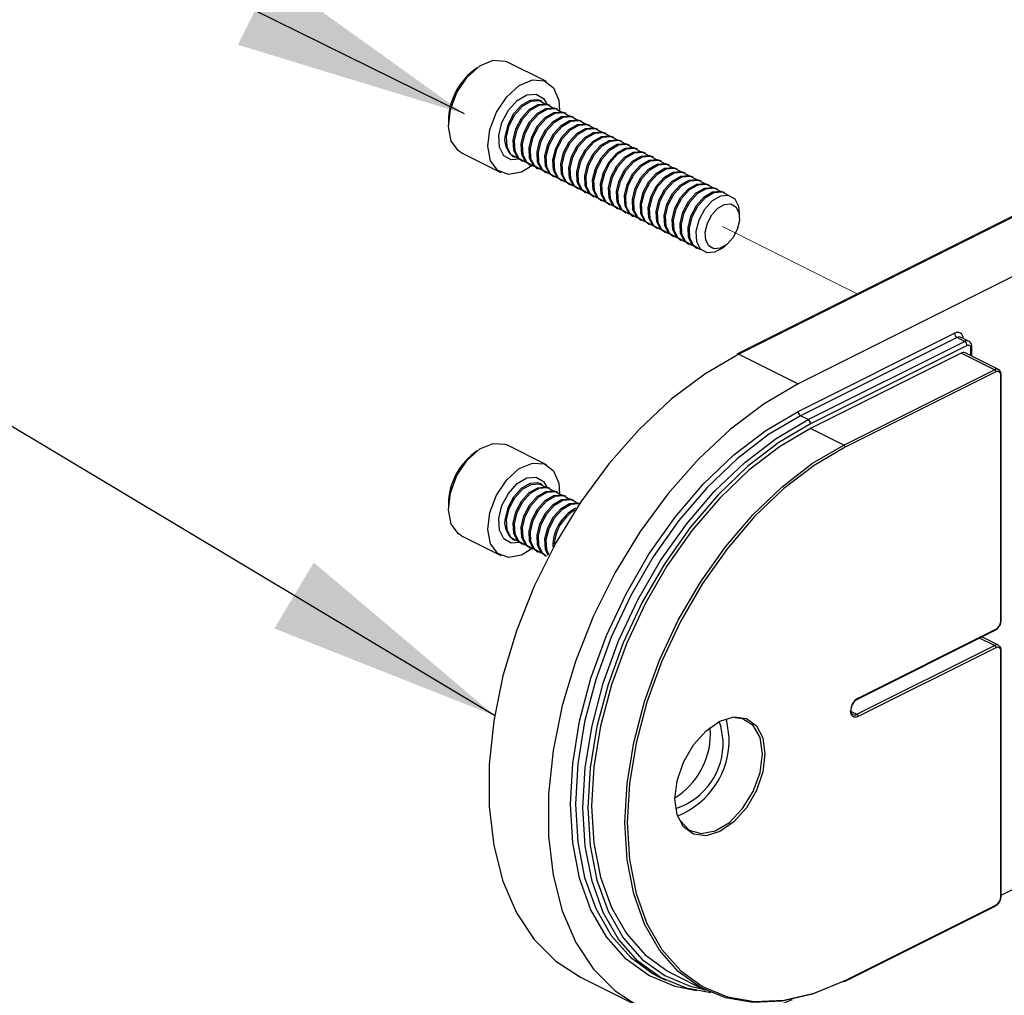
# Model space of a CAD drawing. Units: inches. Extents: x 0.1 to 10.9, y 0.1 to 8.4.
# Drawn here: x 6.8 to 7.4, y 3.1 to 3.7 of the extents above; entities that cross this region are included whole.
import ezdxf

# ---------------------------------------------------------------- set-up
doc = ezdxf.new("R2010")
doc.units = ezdxf.units.IN
doc.header["$MEASUREMENT"] = 0
doc.linetypes.add('PHANTOM', pattern=[0.49999999999999994, 0.25, -0.05, 0.05, -0.05, 0.05, -0.05])
doc.dimstyles.new('SLDDIMSTYLE6', dxfattribs={"dimtxt": 0.18, "dimasz": 0.13, "dimexe": 0, "dimexo": 0.0625, "dimgap": 0, "dimtad": 0, "dimtih": 1, "dimtoh": 1, "dimdec": 0, "dimrnd": 1e-09, "dimzin": 0, "dimdsep": 46, "dimtxsty": 'Standard', "dimsah": 1, "dimcen": 0.09, "dimadec": 0, "dimazin": 0, "dimtfac": 0.13, "dimtdec": 0, "dimtofl": 0, "dimtmove": 0, "dimatfit": 3, "dimfxl": 0, "dimfrac": 2, "dimtolj": 1, "dimtzin": 0, "dimarcsym": 0})

msp = doc.modelspace()

# ---------------------------------------------------------------- linework, layer by layer
at = {"color": 7, "linetype": 'Continuous', "lineweight": 25}
for p, q in [((7.103289328367932, 3.644688447494342), (7.081368194936069, 3.655648427550384)), ((7.06473990702747, 3.65235491893061), (7.062759343240446, 3.650869496090342)), ((7.099329374113661, 3.634120356244501), (7.102640482530121, 3.632342776779251)), ((7.100945035449404, 3.633561856029677), (7.100136618121643, 3.633965478033667)), ((7.103017118179194, 3.632275897551845), (7.104632779514937, 3.631717397337021)), ((7.103748096401538, 3.631910995100563), (7.107060378137777, 3.630133415635313)), ((7.10536375773728, 3.631352494885738), (7.104632779514937, 3.631717397337021)), ((7.107437013786849, 3.630066536407907), (7.109052675122592, 3.629508036193083)), ((7.108167992009193, 3.629700460636846), (7.111479100425653, 3.627924054491374)), ((7.109783653344936, 3.6291431337418), (7.109052675122592, 3.629508036193083)), ((7.111856909394505, 3.62785600194419), (7.113472570730247, 3.627298675049144)), ((7.11258671429707, 3.627491099492907), (7.115898996033308, 3.625714693347436)), ((7.114202375632812, 3.626932599278083), (7.113472570730247, 3.627298675049144)), ((7.116275631682381, 3.625646640800252), (7.117891293018124, 3.625089313905206)), ((7.117006609904725, 3.625281738348969), (7.120317718321185, 3.623504158883719)), ((7.118622271240468, 3.624723238134145), (7.117891293018124, 3.625089313905206)), ((7.048759291636903, 3.622868219563478), (7.048759291636903, 3.620393688149476)), ((7.120695527290037, 3.623437279656313), (7.122311188625779, 3.622878779441489)), ((7.121426505512381, 3.623071203885252), (7.12473761392884, 3.621294797739781)), ((7.123042166848123, 3.622513876990206), (7.122311188625779, 3.622878779441489)), ((7.125114249577913, 3.621227918512375), (7.126729910913656, 3.620669418297551)), ((7.125845227800257, 3.620861842741314), (7.129157509536496, 3.619085436595843)), ((7.127460889136, 3.620304515846268), (7.126729910913656, 3.620669418297551)), ((7.129534145185568, 3.619017384048658), (7.131149806521311, 3.618460057153612)), ((7.130265123407912, 3.618652481597376), (7.133576231824372, 3.616874902132125)), ((7.131880784743655, 3.618093981382551), (7.131149806521311, 3.618460057153612)), ((7.133952867473445, 3.61680802290472), (7.135568528809187, 3.616249522689895)), ((7.134683845695789, 3.616443120453437), (7.137996127432028, 3.614665540988187)), ((7.136299507031531, 3.615884620238613), (7.135568528809187, 3.616249522689895)), ((7.1383727630811, 3.614598661760782), (7.139988424416843, 3.614040161545957)), ((7.139103741303444, 3.61423258598972), (7.142414849719904, 3.612456179844249)), ((7.140719402639187, 3.613675259094675), (7.139988424416843, 3.614040161545957)), ((7.142792658688756, 3.612388127297064), (7.144408320024498, 3.611830800402019)), ((7.143522463591321, 3.612023224845782), (7.146834745327559, 3.610245645380532)), ((7.145138124927063, 3.611464724630957), (7.144408320024498, 3.611830800402019)), ((7.147211380976632, 3.610178766153126), (7.148827042312375, 3.609620265938302)), ((7.147942359198976, 3.609813863701844), (7.151253467615436, 3.608036284236594)), ((7.149558020534719, 3.609255363487019), (7.148827042312375, 3.609620265938302)), ((7.056100753494375, 3.605113544666997), (7.078020713606459, 3.594153564610955)), ((7.151631276584288, 3.607969405009188), (7.15324693792003, 3.607410904794363)), ((7.152362254806631, 3.607603329238127), (7.155673363223091, 3.605826923092655)), ((7.153977916142374, 3.607046002343081), (7.15324693792003, 3.607410904794363)), ((7.156049998872164, 3.605758870545471), (7.157665660207907, 3.605201543650425)), ((7.156780977094508, 3.605393968094188), (7.160093258830747, 3.603617561948717)), ((7.15839663843025, 3.604835467879364), (7.157665660207907, 3.605201543650425)), ((7.160469894479819, 3.603549509401533), (7.162085555815562, 3.602992182506487)), ((7.161200872702163, 3.60318460695025), (7.164511981118623, 3.601407027485)), ((7.084708636347005, 3.603108341164612), (7.085515880354986, 3.602704719160621)), ((7.089204797740298, 3.600860260467966), (7.089934602642863, 3.600495358016683)), ((7.093623520028174, 3.598650899324027), (7.094354498250518, 3.598284823552966)), ((7.162816534037906, 3.602626106735426), (7.162085555815562, 3.602992182506487)), ((7.164889790087475, 3.601340148257594), (7.166505451423217, 3.60078164804277)), ((7.16561959499004, 3.600974072486533), (7.168931876726278, 3.599197666341062)), ((7.167235256325782, 3.600416745591487), (7.166505451423217, 3.60078164804277)), ((7.169308512375351, 3.599130787113656), (7.170924173711094, 3.598572286898832)), ((7.170039490597695, 3.598764711342595), (7.173350599014155, 3.596988305197123)), ((7.171655151933438, 3.598207384447549), (7.170924173711094, 3.598572286898832)), ((7.09804341563583, 3.59644036486031), (7.098774393858174, 3.596075462409028)), ((7.102462137923706, 3.594231003716372), (7.10319311614605, 3.593866101265089)), ((7.173728407983007, 3.596920252649939), (7.175344069318749, 3.596362925754893)), ((7.174459386205351, 3.596555350198656), (7.17777049462181, 3.594777770733406)), ((7.176075047541093, 3.595996849983832), (7.175344069318749, 3.596362925754893)), ((7.178147130270883, 3.594710891506001), (7.179762791606626, 3.594152391291176)), ((7.178878108493227, 3.594345989054718), (7.182190390229466, 3.592568409589468)), ((7.18049376982897, 3.593787488839894), (7.179762791606626, 3.594152391291176)), ((7.182567025878538, 3.592501530362063), (7.184182687214281, 3.591943030147238)), ((7.416169127287129, 3.596633962623852), (7.209146238833203, 3.49312134507711)), ((7.417287301036557, 3.596562390117331), (7.210264412582631, 3.493050945890368)), ((7.106882033531362, 3.592021642572434), (7.107613011753706, 3.591655566801372)), ((7.111301929139017, 3.589811108108717), (7.112031734041582, 3.589446205657434)), ((7.115720651426893, 3.587601746964778), (7.116451629649237, 3.587236844513496)), ((7.183298004100882, 3.592135454591001), (7.186609112517342, 3.59035904844553)), ((7.184913665436625, 3.591578127695956), (7.184182687214281, 3.591943030147238)), ((7.186986921486194, 3.590290995898345), (7.188602582821936, 3.5897336690033)), ((7.187716726388759, 3.589926093447063), (7.191029008124998, 3.588148513981813)), ((7.189332387724501, 3.589367593232238), (7.188602582821936, 3.5897336690033)), ((7.19140564377407, 3.588081634754407), (7.193021305109813, 3.587524307859362)), ((7.192136621996414, 3.587716732303125), (7.195447730412874, 3.585939152837874)), ((7.193752283332157, 3.5871582320883), (7.193021305109813, 3.587524307859362)), ((7.120140547034549, 3.58539238582084), (7.120871525256893, 3.585026310049779)), ((7.124559269322425, 3.583183024676902), (7.125290247544769, 3.58281694890584)), ((7.195825539381726, 3.585872273610469), (7.197441200717468, 3.585313773395644)), ((7.19655651760407, 3.585506197839407), (7.199867626020529, 3.583729791693936)), ((7.198172178939812, 3.584948870944362), (7.197441200717468, 3.585313773395644)), ((7.200244261669602, 3.583662912466531), (7.201859923005345, 3.583104412251706)), ((7.200975239891946, 3.583296836695469), (7.204330934460009, 3.581475844398394)), ((7.202590901227689, 3.582739509800424), (7.201859923005345, 3.583104412251706)), ((7.128979164930081, 3.580972490213185), (7.129710143152425, 3.580607587761902)), ((7.133397887217957, 3.578763129069247), (7.134128865440301, 3.578398226617964)), ((7.137817782825613, 3.576553767925308), (7.138548761047956, 3.576187692154247)), ((7.450318599456179, 3.58004674090752), (7.243294537682473, 3.476535296680556)), ((7.142237678433268, 3.574343233461591), (7.142967483335833, 3.573978331010309)), ((7.146656400721144, 3.572133872317653), (7.147387378943488, 3.57176896986637)), ((7.210704407499771, 3.568960042315341), (7.210704407499771, 3.571558945625922)), ((7.1510762963288, 3.569924511173715), (7.151807274551144, 3.569558435402653)), ((7.155495018616676, 3.567713976709997), (7.15622599683902, 3.567349074258715)), ((7.159914914224332, 3.565504615566059), (7.160645892446676, 3.565139713114777)), ((7.164334809831987, 3.563295254422121), (7.165064614734552, 3.56292917865106)), ((7.168753532119863, 3.561085893278183), (7.169484510342207, 3.560719817507121)), ((7.173173427727519, 3.558875358814466), (7.173904405949863, 3.558510456363183)), ((7.177592150015395, 3.556665997670527), (7.178323128237739, 3.556301095219245)), ((7.182012045623051, 3.554456636526589), (7.182743023845395, 3.554090560755528)), ((7.186431941230706, 3.552246102062872), (7.187161746133271, 3.55188119961159)), ((7.200974066572167, 3.552098263770712), (7.203053189220632, 3.55365877907684)), ((7.243294537682473, 3.461192967249788), (7.330291506019405, 3.504690278098475)), ((7.33168306327735, 3.502289665830553), (7.244687268260198, 3.458791181662087)), ((7.248861940034033, 3.45670384577517), (7.335858908370964, 3.500202329943635)), ((7.335858908370964, 3.500202329943635), (7.33168306327735, 3.502289665830553)), ((7.338060056276449, 3.500341954997341), (7.333884211182835, 3.502429290884259)), ((7.33725046562891, 3.497801717675713), (7.250254670611757, 3.454303233507247)), ((7.33404964927168, 3.493643472378784), (7.250254670611757, 3.451745396388934)), ((7.352493062878459, 3.484422352235284), (7.33404964927168, 3.493643472378784)), ((7.354693037464164, 3.48456197728899), (7.336250797177165, 3.49378309743249)), ((7.339915074847116, 3.491950371937625), (7.339915074847116, 3.49698391378972)), ((7.210264412582631, 3.493050945890368), (7.243294537682473, 3.476535296680556)), ((7.268698084218536, 3.442524276245433), (7.352493062878459, 3.484422352235284)), ((7.353188841507431, 3.483220872781544), (7.269393862847509, 3.441323970111472)), ((7.355971956023321, 3.344821938244513), (7.355971956023321, 3.481203936081369)), ((7.356260592688966, 3.345170414218888), (7.356260592688966, 3.481551238735966)), ((7.248861940034033, 3.45670384577517), (7.244687268260198, 3.458791181662087)), ((7.268698084218536, 3.442524276245433), (7.250254670611757, 3.451745396388934)), ((7.06473990702747, 3.439257753980578), (7.062759343240446, 3.437772331140309)), ((7.103289328367932, 3.43159128254431), (7.081368194936069, 3.442551262600352)), ((7.099329374113661, 3.421023191294468), (7.102640482530121, 3.419246785148997)), ((7.100945035449404, 3.420465864399423), (7.100136618121643, 3.420869486403414)), ((7.103017118179194, 3.419178732601813), (7.104632779514937, 3.418621405706767)), ((7.103748096401538, 3.41881383015053), (7.107060378137777, 3.41703625068528)), ((7.10536375773728, 3.418255329935705), (7.104632779514937, 3.418621405706767)), ((7.107437013786849, 3.416969371457874), (7.109052675122592, 3.41641087124305)), ((7.108167992009193, 3.416604469006592), (7.111479100425653, 3.414826889541342)), ((7.109783653344936, 3.416045968791767), (7.109052675122592, 3.41641087124305)), ((7.111856909394505, 3.414760010313936), (7.113472570730247, 3.414201510099112)), ((7.11258671429707, 3.414393934542875), (7.115898996033308, 3.412617528397403)), ((7.114202375632812, 3.413836607647829), (7.113472570730247, 3.414201510099112)), ((7.116275631682381, 3.412549475850219), (7.117891293018124, 3.411992148955173)), ((7.117006609904725, 3.412184573398936), (7.120317718321185, 3.410408167253465)), ((7.118622271240468, 3.411626073184112), (7.117891293018124, 3.411992148955173)), ((7.048759291636903, 3.409771054613445), (7.048759291636903, 3.407296523199443)), ((7.120695527290037, 3.410340114706281), (7.121427678832159, 3.410145343622959)), ((7.056100753494375, 3.392016379716964), (7.078020713606459, 3.381056399660922)), ((7.084708636347005, 3.390011176214579), (7.085515880354986, 3.389607554210589)), ((7.089204797740298, 3.387763095517933), (7.089934602642863, 3.38739819306665)), ((7.093623520028174, 3.385553734373995), (7.094354498250518, 3.385188831922712)), ((7.09804341563583, 3.383344373230056), (7.098774393858174, 3.382978297458995)), ((7.102462137923706, 3.381133838766339), (7.10319311614605, 3.380768936315057)), ((7.276376288852594, 3.30120964205748), (7.3529330577956, 3.339488026528982)), ((7.276632072564426, 3.301742329237165), (7.353188841507431, 3.340020713708668)), ((7.354693037464164, 3.331131643062637), (7.345456664163537, 3.335749829712951)), ((7.275936293935453, 3.292713633537428), (7.352493062878459, 3.330992018008931)), ((7.353188841507431, 3.32979171187497), (7.276632072564426, 3.291513327403467)), ((7.355971956023321, 3.19139160401816), (7.355971956023321, 3.327773601855016)), ((7.356260592688966, 3.191740079992536), (7.356260592688966, 3.328122077829392)), ((7.272743690816677, 3.294892488367112), (7.272743690816677, 3.294879581849542)), ((7.194577127136824, 3.281698507451772), (7.1943377699019, 3.285434357628245)), ((7.356260592688966, 3.192063916251551), (7.437732398186384, 3.23279923234037)), ((7.269138079135677, 3.144160789632558), (7.3529330577956, 3.186058865622408)), ((7.269393862847509, 3.144693476812243), (7.353188841507431, 3.186590379482315)), ((7.122230229561025, 3.146505082551086), (7.155260354660868, 3.129989433341275)), ((7.165456503540753, 3.146900491316623), (7.169631175314588, 3.144813155429706)), ((7.173225053797797, 3.148518499291924), (7.191667294084797, 3.139296205828645))]:
    msp.add_line(p, q, dxfattribs=at)
at = {"color": 8, "linetype": 'Continuous', "lineweight": 25}
for p, q in [((7.081859815923488, 3.620724564327166), (7.080458872107311, 3.615462225118157)), ((7.339338974835607, 3.49223900860327), (7.339338974835607, 3.496288135160747)), ((7.081859815923488, 3.407628572696912), (7.080458872107311, 3.402365060168124)), ((7.352493062878459, 3.330992018008931), (7.344216465157088, 3.335130316869616)), ((7.272807050084745, 3.294277668802893), (7.275936293935453, 3.292713633537428))]:
    msp.add_line(p, q, dxfattribs=at)
at = {"color": 7, "linetype": 'PHANTOM', "lineweight": 18}
msp.add_line((7.276199117565959, 3.526648957763267), (7.201140677980791, 3.564178764215741), dxfattribs=at)
at = {"color": 7, "linetype": 'Continuous', "lineweight": 25, "flags": 128}
for points in [[(7.056100753494375, 3.605113544666997), (7.054393573215868, 3.606180092346147), (7.050338580059495, 3.611646589196709), (7.048768678195135, 3.619643936810667), (7.049893891863237, 3.629091507671522), (7.053565209451864, 3.638713903179455), (7.05928397005492, 3.647209911699506), (7.066279302577574, 3.653433199807551), (7.073606684597699, 3.656543670541794), (7.08027583422178, 3.65612010210156), (7.081368194936069, 3.655648427550384)], [(7.095230968125463, 3.597894108066545), (7.089425381858758, 3.594387055246985), (7.082305677439525, 3.5930201377044), (7.076314706647731, 3.595218938970326), (7.072259713491357, 3.600686609140667), (7.070688638307218, 3.608683956754625), (7.0718150252951, 3.618131527615481), (7.075485169563947, 3.627753923123413), (7.081205103486782, 3.636249931643464), (7.088200436009437, 3.642473219751509), (7.095527818029562, 3.645583690485752), (7.102196967653643, 3.645160122045518), (7.107306775291375, 3.641260007099978), (7.110168502232462, 3.634411339549704), (7.110621403667173, 3.62867732578952)], [(7.087508177339802, 3.602079339718391), (7.087131541690729, 3.602146218945797), (7.083552916364647, 3.604200701878901), (7.081447980681044, 3.608375373652737), (7.081137050939597, 3.61403664158662), (7.08266705993147, 3.620320942323175), (7.085804517020631, 3.626272020242482), (7.09007305437679, 3.630985245794898), (7.094822652842357, 3.633740200636091), (7.099329374113661, 3.634120356244501)], [(7.100136618121643, 3.633965478033667), (7.09852213010568, 3.634523978248492), (7.094015408834375, 3.634143822640082), (7.089265810368809, 3.631388867798889), (7.084997273012649, 3.626675642246473), (7.081859815923488, 3.620724564327166)], [(7.089204797740298, 3.600860260467966), (7.087241833749959, 3.602356243186246), (7.085136898066356, 3.60653208827986), (7.08482596832491, 3.612192182893964), (7.086354803997002, 3.618476483630519), (7.089493434405943, 3.624428734869605), (7.093761971762102, 3.629140787102242), (7.098510396907889, 3.631895741943435), (7.103017118179194, 3.632275897551845)], [(7.091928072947457, 3.599869978574453), (7.091550263978605, 3.599936857801859), (7.087972811972303, 3.601991340734963), (7.0858678762887, 3.606166012508799), (7.085555773227474, 3.611827280442682), (7.087085782219346, 3.618111581179237), (7.090224412628286, 3.624062659098544), (7.094492949984446, 3.628774711331181), (7.099241375130233, 3.631530839492153), (7.103748096401538, 3.631910995100563)], [(7.093623520028174, 3.598650899324027), (7.091661729357615, 3.600146882042307), (7.089555620354232, 3.604321553816143), (7.089244690612786, 3.609982821750026), (7.090774699604658, 3.616267122486581), (7.093912156693819, 3.622218200405888), (7.098180694049979, 3.626930252638525), (7.102930292515545, 3.629686380799497), (7.107437013786849, 3.630066536407907)], [(7.096346795235334, 3.597659444110736), (7.095970159586261, 3.59772749665792), (7.092391534260179, 3.599780806271246), (7.090286598576576, 3.60395665136486), (7.089975668835129, 3.609616745978964), (7.091505677827001, 3.615902220035299), (7.094643134916163, 3.621853297954605), (7.098911672272322, 3.626565350187243), (7.103661270737889, 3.629321478348215), (7.108167992009193, 3.629700460636846)], [(7.09804341563583, 3.59644036486031), (7.096080451645491, 3.59793634757859), (7.093975515961888, 3.602112192672205), (7.093664586220441, 3.607773460606088), (7.095194595212313, 3.614057761342643), (7.098332052301474, 3.62000883926195), (7.102600589657634, 3.624720891494587), (7.1073501881232, 3.627477019655559), (7.111856909394505, 3.62785600194419)], [(7.100766690842989, 3.595450082966798), (7.100390055193916, 3.595516962194203), (7.096811429867834, 3.597571445127308), (7.094706494184232, 3.601747290220922), (7.094395564442785, 3.607407384835026), (7.095924400114878, 3.613691685571581), (7.099063030523818, 3.619643936810667), (7.103331567879978, 3.624355989043304), (7.108079993025765, 3.627110943884497), (7.11258671429707, 3.627491099492907)], [(7.102462137923706, 3.594231003716372), (7.100500347253146, 3.595726986434652), (7.098395411569543, 3.599902831528266), (7.098083308508317, 3.60556292614237), (7.099613317500189, 3.611847226878925), (7.10275194790913, 3.617799478118011), (7.107020485265289, 3.622511530350649), (7.111768910411077, 3.625267658511621), (7.116275631682381, 3.625646640800252)], [(7.105186586450644, 3.593240721822859), (7.104808777481793, 3.593307601050265), (7.10123132547549, 3.59536208398337), (7.099125216472108, 3.599536755757205), (7.098814286730661, 3.605198023691088), (7.100344295722533, 3.611482324427643), (7.103481752811695, 3.61743340234695), (7.107750290167854, 3.622145454579587), (7.112499888633421, 3.624901582740559), (7.117006609904725, 3.625281738348969)], [(7.106882033531362, 3.592021642572434), (7.104919069541022, 3.593517625290714), (7.10281413385742, 3.597692297064549), (7.102503204115973, 3.603353564998432), (7.104033213107845, 3.609637865734987), (7.107170670197006, 3.615588943654294), (7.111439207553166, 3.62030216920671), (7.116188806018732, 3.623057124047903), (7.120695527290037, 3.623437279656313)], [(7.109605308738521, 3.591030187359142), (7.109228673089448, 3.591098239906327), (7.105650047763366, 3.593151549519652), (7.103545112079764, 3.597327394613267), (7.103234182338316, 3.60298866254715), (7.104764191330189, 3.609272963283705), (7.10790164841935, 3.615224041203012), (7.11217018577551, 3.619936093435649), (7.116919784241076, 3.622692221596621), (7.121426505512381, 3.623071203885252)], [(7.111301929139017, 3.589811108108717), (7.109338965148678, 3.591308264146776), (7.107234029465075, 3.595482935920611), (7.106923099723629, 3.601144203854494), (7.108451935395721, 3.607428504591049), (7.111590565804662, 3.613379582510356), (7.115859103160821, 3.618091634742993), (7.120607528306608, 3.620847762903965), (7.125114249577913, 3.621227918512375)], [(7.114025204346176, 3.588820826215204), (7.113647395377325, 3.58888770544261), (7.110069943371022, 3.590942188375714), (7.107965007687419, 3.595118033469328), (7.107652904626193, 3.600778128083433), (7.109182913618065, 3.607062428819988), (7.112321544027006, 3.613014680059073), (7.116590081383165, 3.617726732291711), (7.121338506528952, 3.620482860452683), (7.125845227800257, 3.620861842741314)], [(7.115720651426893, 3.587601746964778), (7.113757687436554, 3.589097729683058), (7.111652751752951, 3.593273574776673), (7.111341822011505, 3.598933669390777), (7.112871831003377, 3.605217970127332), (7.116009288092538, 3.611170221366418), (7.120277825448698, 3.615882273599055), (7.125027423914264, 3.618638401760027), (7.129534145185568, 3.619017384048658)], [(7.118443926634053, 3.586611465071266), (7.11806729098498, 3.586678344298671), (7.114488665658898, 3.588732827231776), (7.112383729975295, 3.592907499005611), (7.112072800233848, 3.598568766939494), (7.113602809225721, 3.60485306767605), (7.116740266314882, 3.610804145595356), (7.121008803671041, 3.615517371147772), (7.125758402136608, 3.618272325988966), (7.130265123407912, 3.618652481597376)], [(7.120140547034549, 3.58539238582084), (7.11817758304421, 3.58688836853912), (7.116072647360607, 3.591063040312956), (7.115761717619161, 3.596724308246839), (7.117291726611032, 3.603008608983393), (7.120429183700193, 3.608959686902701), (7.124697721056353, 3.613672912455117), (7.129447319521919, 3.61642786729631), (7.133952867473445, 3.61680802290472)], [(7.122863822241708, 3.584400930607549), (7.122487186592635, 3.584468983154733), (7.118908561266553, 3.586523466087838), (7.116803625582951, 3.590698137861673), (7.116492695841504, 3.596359405795556), (7.118021531513597, 3.602643706532111), (7.121160161922537, 3.608594784451418), (7.125428699278697, 3.613306836684055), (7.130177124424484, 3.616062964845027), (7.134683845695789, 3.616443120453437)], [(7.124559269322425, 3.583183024676902), (7.122597478651866, 3.584679007395182), (7.120492542968262, 3.588853679169017), (7.120180439907037, 3.5945149471029), (7.121710448898908, 3.600799247839455), (7.124849079307849, 3.606750325758762), (7.129117616664008, 3.611462377991399), (7.133866041809796, 3.614218506152372), (7.1383727630811, 3.614598661760782)], [(7.127282544529585, 3.58219156946361), (7.126905908880512, 3.582259622010795), (7.12332728355443, 3.584312931624121), (7.121222347870827, 3.588488776717735), (7.12091141812938, 3.594148871331839), (7.122441427121252, 3.600433172068394), (7.125578884210414, 3.60638542330748), (7.129847421566573, 3.611097475540117), (7.13459702003214, 3.613853603701089), (7.139103741303444, 3.61423258598972)], [(7.128979164930081, 3.580972490213185), (7.127016200939742, 3.582468472931465), (7.124911265256139, 3.586644318025079), (7.124600335514693, 3.592304412639183), (7.126130344506564, 3.598589886695517), (7.129267801595725, 3.604540964614824), (7.133536338951885, 3.609253016847461), (7.138285937417451, 3.612009145008433), (7.142792658688756, 3.612388127297064)], [(7.13170244013724, 3.579982208319672), (7.131325804488167, 3.580049087547078), (7.127747179162085, 3.582103570480182), (7.125642243478483, 3.586278242254018), (7.125331313737036, 3.591939510187901), (7.126861322728908, 3.598223810924456), (7.129998779818069, 3.604174888843763), (7.134267317174229, 3.608888114396179), (7.139016915639795, 3.611643069237372), (7.143522463591321, 3.612023224845782)], [(7.133397887217957, 3.578763129069247), (7.131436096547398, 3.580259111787527), (7.129331160863794, 3.584434956881141), (7.129020231122348, 3.590095051495245), (7.13054906679444, 3.5963793522318), (7.133687697203381, 3.602331603470886), (7.13795623455954, 3.607043655703523), (7.142704659705328, 3.609798610544716), (7.147211380976632, 3.610178766153126)], [(7.136122335744895, 3.577772847175734), (7.135744526776044, 3.577839726403139), (7.132167074769741, 3.579894209336244), (7.130062139086138, 3.584068881110079), (7.129750036024912, 3.589730149043963), (7.131280045016784, 3.596014449780518), (7.134418675425725, 3.601965527699824), (7.138687212781884, 3.606677579932462), (7.143435637927672, 3.609433708093434), (7.147942359198976, 3.609813863701844)], [(7.137817782825613, 3.576553767925308), (7.135854818835274, 3.578049750643588), (7.133749883151671, 3.582224422417424), (7.133438953410224, 3.587885690351307), (7.134968962402096, 3.594169991087862), (7.138106419491257, 3.600121069007169), (7.142374956847417, 3.604833121239805), (7.147124555312983, 3.607589249400778), (7.151631276584288, 3.607969405009188)], [(7.140541058032772, 3.575562312712017), (7.140164422383699, 3.575630365259201), (7.136585797057617, 3.577683674872527), (7.134480861374014, 3.581859519966141), (7.134169931632568, 3.587519614580245), (7.13569994062444, 3.59380508863658), (7.138837397713601, 3.599756166555886), (7.143105935069761, 3.604468218788523), (7.147855533535327, 3.607224346949496), (7.152362254806631, 3.607603329238127)], [(7.142237678433268, 3.574343233461591), (7.140274714442929, 3.575839216179871), (7.138169778759326, 3.580015061273485), (7.13785884901788, 3.585676329207369), (7.139388858009752, 3.591960629943924), (7.142526315098913, 3.59791170786323), (7.146794852455072, 3.602623760095867), (7.151543277600859, 3.60537988825684), (7.156049998872164, 3.605758870545471)], [(7.144960953640427, 3.573352951568079), (7.144583144671575, 3.573419830795484), (7.141005692665273, 3.575474313728589), (7.13890075698167, 3.579650158822203), (7.138589827240224, 3.585310253436307), (7.140118662912316, 3.591594554172862), (7.143257293321256, 3.597546805411948), (7.147525830677416, 3.602258857644585), (7.152274255823203, 3.605013812485778), (7.156780977094508, 3.605393968094188)], [(7.146656400721144, 3.572133872317653), (7.144694610050585, 3.573629855035933), (7.142589674366981, 3.577805700129547), (7.142277571305756, 3.583465794743651), (7.143807580297628, 3.589750095480206), (7.146946210706568, 3.595702346719292), (7.151214748062727, 3.600414398951929), (7.155963173208515, 3.603170527112902), (7.160469894479819, 3.603549509401533)], [(7.149379675928304, 3.57114359042414), (7.149003040279231, 3.571210469651546), (7.145424414953149, 3.57326495258465), (7.143319479269546, 3.577439624358486), (7.143008549528099, 3.583100892292369), (7.144538558519971, 3.589385193028924), (7.147676015609133, 3.595336270948231), (7.151944552965292, 3.600048323180868), (7.156694151430859, 3.60280445134184), (7.161200872702163, 3.60318460695025)], [(7.1510762963288, 3.569924511173715), (7.149113332338461, 3.571420493891995), (7.147008396654858, 3.57559516566583), (7.146697466913412, 3.581256433599713), (7.148227475905284, 3.587540734336268), (7.151364932994444, 3.593491812255575), (7.155633470350604, 3.598205037807991), (7.16038306881617, 3.600959992649184), (7.164889790087475, 3.601340148257594)], [(7.153799571535959, 3.568933055960423), (7.153422935886886, 3.569001108507608), (7.149844310560804, 3.571054418120933), (7.147739374877202, 3.575230263214548), (7.147428445135755, 3.580891531148431), (7.148958454127627, 3.587175831884986), (7.152095911216788, 3.593126909804293), (7.156364448572948, 3.59783896203693), (7.161112873718735, 3.600595090197902), (7.16561959499004, 3.600974072486533)], [(7.155495018616676, 3.567713976709997), (7.153533227946117, 3.569211132748057), (7.151428292262513, 3.573385804521892), (7.151116189201288, 3.579047072455775), (7.152646198193159, 3.58533137319233), (7.1557848286021, 3.591282451111637), (7.160053365958259, 3.595994503344274), (7.164801791104047, 3.598750631505246), (7.169308512375351, 3.599130787113656)], [(7.158219467143614, 3.566723694816485), (7.157841658174763, 3.56679057404389), (7.15426420616846, 3.568845056976995), (7.152159270484857, 3.573020902070609), (7.151847167423631, 3.578680996684714), (7.153377176415503, 3.584965297421268), (7.156515806824444, 3.590917548660354), (7.160784344180603, 3.595629600892992), (7.165532769326391, 3.598385729053964), (7.170039490597695, 3.598764711342595)], [(7.159914914224332, 3.565504615566059), (7.157951950233993, 3.567000598284339), (7.15584701455039, 3.571176443377954), (7.155536084808943, 3.576836537992058), (7.157066093800815, 3.583122012048392), (7.160203550889976, 3.589073089967699), (7.164472088246136, 3.593785142200336), (7.169221686711702, 3.596541270361308), (7.173728407983007, 3.596920252649939)], [(7.162638189431491, 3.564514333672547), (7.162261553782418, 3.564581212899952), (7.158682928456336, 3.566635695833057), (7.156577992772734, 3.570810367606892), (7.156267063031287, 3.576471635540775), (7.157797072023159, 3.58275593627733), (7.16093452911232, 3.588707014196637), (7.16520306646848, 3.593420239749053), (7.169952664934046, 3.596175194590246), (7.174459386205351, 3.596555350198656)], [(7.164334809831987, 3.563295254422121), (7.162371845841649, 3.564791237140401), (7.160266910158045, 3.568967082234015), (7.159955980416599, 3.57462717684812), (7.161484816088691, 3.580911477584674), (7.164623446497632, 3.586862555503981), (7.168891983853791, 3.591575781056398), (7.173640408999578, 3.594330735897591), (7.178147130270883, 3.594710891506001)], [(7.167058085039146, 3.562304972528608), (7.166680276070295, 3.562371851756014), (7.163102824063992, 3.564426334689119), (7.160997888380389, 3.568601006462954), (7.160685785319163, 3.574262274396837), (7.162215794311035, 3.580546575133392), (7.165354424719976, 3.586497653052699), (7.169622962076135, 3.591209705285336), (7.174371387221922, 3.593965833446308), (7.178878108493227, 3.594345989054718)], [(7.168753532119863, 3.561085893278183), (7.166791741449304, 3.562581875996463), (7.1646868057657, 3.566756547770298), (7.164374702704475, 3.572417815704181), (7.165904711696347, 3.578702116440736), (7.169043342105287, 3.584653194360043), (7.173310706141668, 3.58936524659268), (7.178060304607234, 3.592121374753653), (7.182567025878538, 3.592501530362063)], [(7.171476807327023, 3.560094438064891), (7.17110017167795, 3.560162490612076), (7.167521546351868, 3.562215800225401), (7.165416610668265, 3.566391645319016), (7.165105680926819, 3.57205173993312), (7.166635689918691, 3.578337213989454), (7.169773147007852, 3.584288291908761), (7.174041684364012, 3.589000344141398), (7.178791282829578, 3.59175647230237), (7.183298004100882, 3.592135454591001)], [(7.173173427727519, 3.558875358814466), (7.171210463737181, 3.560371341532746), (7.169105528053577, 3.56454718662636), (7.168794598312131, 3.570208454560243), (7.170324607304003, 3.576492755296798), (7.173462064393163, 3.582443833216105), (7.177730601749323, 3.587155885448742), (7.182480200214889, 3.589912013609714), (7.186986921486194, 3.590290995898345)], [(7.175896702934678, 3.557885076920953), (7.175520067285605, 3.557951956148359), (7.171941441959524, 3.560006439081463), (7.169836506275921, 3.564182284175078), (7.169525576534475, 3.569842378789182), (7.171054412206567, 3.576126679525736), (7.174193042615507, 3.582077757445044), (7.178461579971667, 3.58679098299746), (7.183210005117454, 3.589545937838653), (7.187716726388759, 3.589926093447063)], [(7.177592150015395, 3.556665997670527), (7.175630359344836, 3.558161980388808), (7.173525423661232, 3.562337825482422), (7.173213320600007, 3.567997920096526), (7.174743329591879, 3.574282220833081), (7.177881960000819, 3.580234472072167), (7.182150497356978, 3.584946524304804), (7.186898922502766, 3.587701479145997), (7.19140564377407, 3.588081634754407)], [(7.180316598542333, 3.555675715777015), (7.179938789573482, 3.55574259500442), (7.17636133756718, 3.557797077937525), (7.174256401883576, 3.56197174971136), (7.173944298822351, 3.567633017645243), (7.175474307814222, 3.573917318381798), (7.178612938223163, 3.579868396301105), (7.182880302259543, 3.584580448533742), (7.18762990072511, 3.587336576694715), (7.192136621996414, 3.587716732303125)], [(7.182012045623051, 3.554456636526589), (7.180049081632712, 3.555952619244869), (7.177944145949109, 3.560127291018705), (7.177633216207663, 3.565788558952588), (7.179163225199535, 3.572072859689142), (7.182300682288695, 3.57802393760845), (7.186569219644855, 3.582737163160866), (7.191318818110421, 3.585492118002059), (7.195825539381726, 3.585872273610469)], [(7.18473532083021, 3.553465181313298), (7.184358685181137, 3.553533233860482), (7.180780059855056, 3.555586543473808), (7.178675124171453, 3.559762388567422), (7.178364194430006, 3.565423656501305), (7.179894203421878, 3.57170795723786), (7.183031660511039, 3.577659035157167), (7.187300197867199, 3.582371087389804), (7.192049796332765, 3.585127215550776), (7.19655651760407, 3.585506197839407)], [(7.186431941230706, 3.552246102062872), (7.184468977240368, 3.553743258100931), (7.182364041556764, 3.557917929874766), (7.182053111815318, 3.563579197808649), (7.183581947487411, 3.569863498545204), (7.186720577896351, 3.575814576464511), (7.19098911525251, 3.580526628697148), (7.195737540398298, 3.583282756858121), (7.200244261669602, 3.583662912466531)], [(7.189208015827923, 3.551247606930906), (7.188777407469014, 3.551322699396765), (7.185199955462712, 3.55337718232987), (7.183095019779108, 3.557553027423484), (7.182782916717882, 3.563213122037588), (7.184312925709754, 3.569497422774143), (7.187451556118695, 3.575449674013229), (7.191720093474854, 3.580161726245866), (7.196468518620642, 3.582916681087059), (7.200975239891946, 3.583296836695469)], [(7.210704407499771, 3.571558945625922), (7.21028905229799, 3.575207970138746), (7.208191156533061, 3.579370908714791), (7.204623091084991, 3.581419525049), (7.200128103011477, 3.581040542760369), (7.195392584383259, 3.57829262783785), (7.191136953544669, 3.573593482122782), (7.188007709693961, 3.567658830680382), (7.186482393981206, 3.561393303060292), (7.186792150402873, 3.555748461603315), (7.188891219487581, 3.551584349707491), (7.192459284935651, 3.549536906693061)], [(7.210622275115239, 3.567390140450982), (7.209423142301056, 3.562463370698779), (7.206962690724403, 3.557797077937525), (7.203615209394793, 3.554102293953318), (7.199892265735889, 3.551941038920321), (7.196358226561411, 3.551643015696444), (7.193552818969719, 3.55325398375307), (7.191903131360385, 3.5565275459366), (7.191659080846343, 3.56096621466072), (7.192858213660526, 3.565892984412923), (7.195318665237179, 3.570559277174177), (7.19866497324701, 3.574254061158384), (7.202389090225693, 3.576415316191381), (7.205921956080392, 3.576713339415258), (7.208727363672084, 3.575102371358632), (7.210378224601198, 3.571828809175102), (7.210622275115239, 3.567390140450982)], [(7.192459284935651, 3.549536906693061), (7.196953099689386, 3.549914715661913), (7.200974066572167, 3.552098263770712)], [(7.210264412582631, 3.493050945890368), (7.191310604871968, 3.481986540373991), (7.172709966414797, 3.467952462496856), (7.154808626545936, 3.45120918924991), (7.137940981402412, 3.432071170333938), (7.12242030736523, 3.41089274832221), (7.108535241100034, 3.388069331980263), (7.096546259597771, 3.364025663068111), (7.086675120296682, 3.339209949741349), (7.079107207721854, 3.31408447999292), (7.073980973607214, 3.289116235094882), (7.071393803494423, 3.264772196319296), (7.071393803494423, 3.24150526510087), (7.073980973607214, 3.219747223118295), (7.079107207721854, 3.199905212334897), (7.086675120296682, 3.182348828481074), (7.096546259597771, 3.167404254455402), (7.108535241100034, 3.155349567045513), (7.122230229561025, 3.146505082551086)], [(7.243294537682473, 3.476535296680556), (7.224340729971811, 3.46547089116418), (7.20574009151464, 3.451436813287045), (7.187839924965559, 3.434694713359879), (7.170971106502256, 3.415555521124127), (7.155450432465073, 3.394377099112399), (7.141566539519656, 3.371553682770452), (7.129577558017393, 3.3475100138583), (7.119706418716303, 3.322694300531538), (7.112137332821696, 3.297568830783109), (7.107012272026836, 3.27260175920485), (7.104425101914045, 3.248256547109484), (7.104425101914045, 3.224989615891059), (7.107012272026836, 3.203231573908484), (7.112137332821696, 3.183389563125086), (7.119706418716303, 3.165833179271263), (7.129577558017393, 3.150888605245591), (7.141566539519656, 3.138833917835702), (7.155450432465073, 3.129894394439173), (7.170971106502256, 3.124237819784406), (7.187839924965559, 3.121966272692178), (7.20574009151464, 3.123125512633873), (7.224340729971811, 3.127692073213908), (7.240219266541601, 3.134084319370135)], [(7.18684377647315, 3.138955943092722), (7.174813728778622, 3.141309622569483), (7.160345522583241, 3.147340486233765), (7.147566896869682, 3.156602672569531), (7.136735981989335, 3.168906103772577), (7.128074535380438, 3.184003209369525), (7.121758555009849, 3.201584232938707), (7.117917106053262, 3.221291311947516), (7.116627627616094, 3.242724344351296), (7.117917106053262, 3.265446855192245), (7.121758555009849, 3.28899655647742), (7.128074535380438, 3.312893560417191), (7.136735981989335, 3.336650939303256), (7.147566896869682, 3.359785285386649), (7.160345522583241, 3.381826097435975), (7.174813728778622, 3.402325167295637), (7.190675838871505, 3.420863619804518), (7.207608016602877, 3.437064819313546), (7.225267652597255, 3.450600236284587), (7.243294537682473, 3.461192967249788)], [(7.244687268260198, 3.458791181662087), (7.226858674217637, 3.44831578267479), (7.209392635986801, 3.434929377315687), (7.192645842780519, 3.418906522413074), (7.176958557334713, 3.400571054225968), (7.162648749309502, 3.380297261763881), (7.15000974864965, 3.358499326908818), (7.139298512386765, 3.335618417897698), (7.130733277999751, 3.312121516002581), (7.124486523496125, 3.288488509013094), (7.120687314051583, 3.265198111399088), (7.119411915451764, 3.242724344351296), (7.120687314051583, 3.221527149223103), (7.124486523496125, 3.202035961053639), (7.130733277999751, 3.184648535247999), (7.139298512386765, 3.169718041059675), (7.15000974864965, 3.15754836831144), (7.162648749309502, 3.14838826079645), (7.165456503540753, 3.146900491316623)], [(7.194795364615726, 3.137836596023516), (7.181134402428327, 3.140336940472656), (7.166824594403117, 3.146300924909533), (7.154185593743264, 3.155461032424522), (7.14347435748038, 3.167629531852978), (7.134907949773586, 3.182560026041302), (7.128662368589739, 3.199947451846942), (7.124863159145198, 3.219438640016406), (7.123587760545377, 3.240637008464379), (7.124863159145198, 3.263109602192392), (7.128662368589739, 3.286399999806398), (7.134907949773586, 3.310034180115663), (7.14347435748038, 3.333531082010781), (7.154185593743264, 3.356410817702121), (7.166824594403117, 3.378209925876964), (7.181134402428327, 3.398482545019271), (7.196821687874134, 3.416818013206377), (7.213568481080416, 3.43284204142877), (7.231034519311252, 3.446228446787873), (7.248861940034033, 3.45670384577517)], [(7.250254670611757, 3.454303233507247), (7.232624367611855, 3.443943993178076), (7.21535310046434, 3.430706599430911), (7.198791691783147, 3.414860915814934), (7.183278057664639, 3.396729605269381), (7.169128994449157, 3.37668109020487), (7.156629618843011, 3.35512485922429), (7.146038061197589, 3.332498560605223), (7.137566692392897, 3.309263309020832), (7.131389163756236, 3.285891952342072), (7.127632193823739, 3.262859685079455), (7.126372048381048, 3.240637008464379), (7.127632193823739, 3.219674477291994), (7.131389163756236, 3.200400353281653), (7.137566692392897, 3.183205351919776), (7.146038061197589, 3.168441469140076), (7.156629618843011, 3.156406728166431), (7.169128994449157, 3.147348699472218), (7.183278057664639, 3.141450420942968), (7.19076853113405, 3.139746760623797)], [(7.250254670611757, 3.451745396388934), (7.232921217515953, 3.441560980706839), (7.215940933673641, 3.428546517717693), (7.199658775099859, 3.412968351011337), (7.184406791292078, 3.395142103608335), (7.170495911991743, 3.375432677959969), (7.158207733945824, 3.354239002791113), (7.147794520906817, 3.331994033100234), (7.139466297115169, 3.309150670322043), (7.133393193938841, 3.286172375769263), (7.129699583274413, 3.263529650673289), (7.128459384267965, 3.241681263067727), (7.129699583274413, 3.221071901148834), (7.133393193938841, 3.202121613397509), (7.139466297115169, 3.185217595340835), (7.147794520906817, 3.170701283034513), (7.158207733945824, 3.158870699702421), (7.170495911991743, 3.149965202579484), (7.173225053797797, 3.148518499291924)], [(7.056100753494375, 3.392016379716964), (7.054393573215868, 3.393082927396114), (7.050338580059495, 3.398550597566455), (7.048768678195135, 3.406547945180413), (7.049893891863237, 3.415995516041268), (7.053565209451864, 3.425616738229422), (7.05928397005492, 3.434112746749473), (7.066279302577574, 3.440337208177297), (7.073606684597699, 3.443446505591761), (7.08027583422178, 3.443022937151527), (7.081368194936069, 3.442551262600352)], [(7.268698084218536, 3.144188949307255), (7.251364631122732, 3.137039911893545), (7.23438434728042, 3.133074091040379), (7.218102188706639, 3.132371272492732), (7.202850204898857, 3.134945536087953), (7.188939325598522, 3.140744082435984), (7.176651147552603, 3.149649579558921), (7.166236761193816, 3.161480162891013), (7.157908537402168, 3.175995301877556), (7.15183660754562, 3.192900493254009), (7.148142996881193, 3.211849607685556), (7.146902797874744, 3.232458969604448), (7.148142996881193, 3.25430735721001), (7.15183660754562, 3.276951255625763), (7.157908537402168, 3.299928376858765), (7.166236761193816, 3.322772912956734), (7.176651147552603, 3.345017882647613), (7.188939325598522, 3.36621038449669), (7.202850204898857, 3.385920983464835), (7.218102188706639, 3.403746057548058), (7.23438434728042, 3.419325397574193), (7.251364631122732, 3.432339860563339), (7.268698084218536, 3.442524276245433)], [(7.269393862847509, 3.441323970111472), (7.252158968613144, 3.431197047098551), (7.235276070312493, 3.418257676575263), (7.219087777321035, 3.402767508852336), (7.203922619176902, 3.385043340270111), (7.190090352301763, 3.365446553320532), (7.177872573442587, 3.344373730088918), (7.16751919971231, 3.322256652253955), (7.159237908711824, 3.299543527971239), (7.153200005128868, 3.276696645233711), (7.149527514220464, 3.254182985313431), (7.148294355132689, 3.232458969604448), (7.149527514220464, 3.211968112983239), (7.153200005128868, 3.193126943971365), (7.159237908711824, 3.176317964816793), (7.16751919971231, 3.161886131534562), (7.177872573442587, 3.150122427429876), (7.190090352301763, 3.141267383057437), (7.203922619176902, 3.13550168966322), (7.219087777321035, 3.132942679225126), (7.235276070312493, 3.133641977813436), (7.252158968613144, 3.1375855055908), (7.269393862847509, 3.144693476812243)], [(7.095257954480382, 3.384819236192314), (7.089425381858758, 3.381289890296952), (7.082305677439525, 3.379924146074146), (7.076314706647731, 3.382122947340072), (7.072259713491357, 3.387589444190634), (7.070688638307218, 3.395587965124371), (7.0718150252951, 3.405035535985227), (7.075485169563947, 3.41465675817338), (7.081205103486782, 3.423152766693431), (7.088200436009437, 3.429376054801476), (7.095527818029562, 3.432486525535719), (7.102196967653643, 3.432062957095485), (7.107306775291375, 3.428164015469725), (7.110168502232462, 3.421314174599671), (7.110621403667173, 3.415543787926337)], [(7.087508177339802, 3.388982174768358), (7.087131541690729, 3.389050227315543), (7.083552916364647, 3.391103536928869), (7.081447980681044, 3.395279382022483), (7.081137050939597, 3.400939476636587), (7.08266705993147, 3.407223777373142), (7.085804517020631, 3.413176028612228), (7.09007305437679, 3.417888080844865), (7.094822652842357, 3.420644209005837), (7.099329374113661, 3.421023191294468)], [(7.100136618121643, 3.420869486403414), (7.09852213010568, 3.421426813298459), (7.094015408834375, 3.421047831009828), (7.089265810368809, 3.418291702848856), (7.084997273012649, 3.413579650616219), (7.081859815923488, 3.407628572696912)], [(7.089204797740298, 3.387763095517933), (7.087241833749959, 3.389259078236213), (7.085136898066356, 3.393434923329827), (7.08482596832491, 3.399095017943931), (7.086354803997002, 3.405380492000265), (7.089493434405943, 3.411331569919572), (7.093761971762102, 3.416043622152209), (7.098510396907889, 3.418799750313181), (7.103017118179194, 3.419178732601813)], [(7.091928072947457, 3.38677281362442), (7.091550263978605, 3.386839692851826), (7.087972811972303, 3.38889417578493), (7.0858678762887, 3.393068847558766), (7.085555773227474, 3.398730115492649), (7.087085782219346, 3.405014416229204), (7.090224412628286, 3.410965494148511), (7.094492949984446, 3.415678719700927), (7.099241375130233, 3.41843367454212), (7.103748096401538, 3.41881383015053)], [(7.093623520028174, 3.385553734373995), (7.091661729357615, 3.387049717092275), (7.089555620354232, 3.391225562185889), (7.089244690612786, 3.396885656799993), (7.090774699604658, 3.403169957536548), (7.093912156693819, 3.409122208775634), (7.098180694049979, 3.413834261008271), (7.102930292515545, 3.416589215849464), (7.107437013786849, 3.416969371457874)], [(7.096346795235334, 3.384563452480482), (7.095970159586261, 3.384630331707888), (7.092391534260179, 3.386684814640992), (7.090286598576576, 3.390859486414827), (7.089975668835129, 3.396520754348711), (7.091505677827001, 3.402805055085266), (7.094643134916163, 3.408756133004572), (7.098911672272322, 3.41346818523721), (7.103661270737889, 3.416224313398182), (7.108167992009193, 3.416604469006592)], [(7.09804341563583, 3.383344373230056), (7.096080451645491, 3.384840355948336), (7.093975515961888, 3.389015027722172), (7.093664586220441, 3.394676295656055), (7.095194595212313, 3.40096059639261), (7.098332052301474, 3.406911674311917), (7.102600589657634, 3.411623726544554), (7.1073501881232, 3.414379854705526), (7.111856909394505, 3.414760010313936)], [(7.100766690842989, 3.382352918016765), (7.100390055193916, 3.382420970563949), (7.096811429867834, 3.384474280177275), (7.094706494184232, 3.388650125270889), (7.094395564442785, 3.394310219884993), (7.095924400114878, 3.400595693941328), (7.099063030523818, 3.406546771860634), (7.103331567879978, 3.411258824093272), (7.108079993025765, 3.414014952254244), (7.11258671429707, 3.414393934542875)], [(7.102462137923706, 3.381133838766339), (7.100500347253146, 3.382629821484619), (7.098395411569543, 3.386805666578234), (7.098083308508317, 3.392466934512117), (7.099613317500189, 3.398751235248672), (7.10275194790913, 3.404702313167979), (7.107020485265289, 3.409414365400615), (7.111768910411077, 3.412170493561588), (7.116275631682381, 3.412549475850219)], [(7.10319311614605, 3.380768936315057), (7.10123132547549, 3.382264919033337), (7.099125216472108, 3.386440764126951), (7.098814286730661, 3.392100858741055), (7.100344295722533, 3.39838515947761), (7.103481752811695, 3.404337410716696), (7.107750290167854, 3.409049462949333), (7.112499888633421, 3.411804417790526), (7.117006609904725, 3.412184573398936)], [(7.104327716372385, 3.381156131842141), (7.10281413385742, 3.384596305434295), (7.102503204115973, 3.390256400048399), (7.104033213107845, 3.396540700784954), (7.107170670197006, 3.40249295202404), (7.111439207553166, 3.407205004256677), (7.116188806018732, 3.40996113241765), (7.120695527290037, 3.410340114706281)], [(7.10455534040952, 3.381593780119724), (7.103545112079764, 3.384230229663234), (7.103234182338316, 3.389891497597117), (7.104764191330189, 3.396175798333672), (7.10790164841935, 3.402126876252979), (7.11217018577551, 3.406838928485616), (7.116919784241076, 3.409595056646588), (7.121426505512381, 3.409975212254998)], [(7.223625004906594, 3.279606478285738), (7.224851124075695, 3.270737354075951), (7.223625004906594, 3.260642110697064), (7.220066326016757, 3.250308683403031), (7.214523563380557, 3.240748473843388), (7.207538790735914, 3.232896617882031), (7.199796053514008, 3.227523986613793), (7.192054489611881, 3.225155053979905), (7.185069716967237, 3.226020963976838), (7.179526954331037, 3.230038410900282), (7.1759682754412, 3.236813159304477), (7.1747421562721, 3.245682283514264), (7.1759682754412, 3.25577870021293), (7.179526954331037, 3.266112127506963), (7.185069716967237, 3.275672337066606), (7.192054489611881, 3.283523019708184), (7.199796053514008, 3.288895650976422), (7.207538790735914, 3.291265756930089), (7.214523563380557, 3.290398673613376), (7.220066326016757, 3.286381226689933), (7.223625004906594, 3.279606478285738)], [(7.276632072564426, 3.291513327403467), (7.275816615317991, 3.291204744301579), (7.275034011025369, 3.291103838800581), (7.274311246041479, 3.29121530417959), (7.273678826680574, 3.29153444715949), (7.273160219338237, 3.292050707862269), (7.272774197130932, 3.292741793212126), (7.272536013215786, 3.29358189017392), (7.272456227470811, 3.294539319113619)], [(7.201536086746328, 3.278219614306909), (7.200277114623415, 3.28633546721855), (7.19935136531775, 3.288515495368012)], [(7.205016153210971, 3.27995964753923), (7.203696168459547, 3.288985996599409), (7.203319532810474, 3.290050197639001)], [(7.223459566817749, 3.270737354075951), (7.222139582066326, 3.279764876455908), (7.218322772825099, 3.286493865388721), (7.21242332097607, 3.290195689291602), (7.208162996858364, 3.290781175861345)], [(7.177493591153956, 3.233979592038088), (7.177677802359266, 3.233647542540619), (7.18260222547191, 3.228359390296471), (7.189315961247595, 3.226344800235854), (7.197089204783755, 3.22782083651789), (7.205080685798818, 3.232626754332851), (7.21242332097607, 3.240243946338399), (7.218322772825099, 3.249845222090309), (7.222139582066326, 3.260391020264349), (7.223459566817749, 3.270737354075951)]]:
    msp.add_lwpolyline(points, dxfattribs=at)
at = {"color": 8, "linetype": 'Continuous', "lineweight": 25, "flags": 128}
for points in [[(7.078560440704819, 3.621926043780906), (7.082153145868249, 3.628739511737809), (7.087040022747964, 3.63413443608185), (7.092478359923828, 3.637289492967696), (7.097637446992281, 3.637724794605722), (7.1017346796607, 3.635373461768519), (7.103583831632472, 3.632350990017704)], [(7.088539525425581, 3.60145630691572), (7.08367259498211, 3.601117217499576), (7.079575362313691, 3.603468550336779), (7.077165363487537, 3.608249828436379), (7.076808674274708, 3.614730073576034), (7.078560440704819, 3.621926043780906)], [(7.078560440704819, 3.408828878830873), (7.082153145868249, 3.415642346787776), (7.087040022747964, 3.421038444451596), (7.092478359923828, 3.424193501337442), (7.097637446992281, 3.424627629655689), (7.1017346796607, 3.422276296818486), (7.103583831632472, 3.41925499838745)], [(7.088539525425581, 3.388359141965687), (7.08367259498211, 3.388020052549543), (7.079575362313691, 3.390372558706525), (7.077165363487537, 3.395152663486346), (7.076808674274708, 3.40163408194578), (7.078560440704819, 3.408828878830873)]]:
    msp.add_lwpolyline(points, dxfattribs=at)
at = {"color": 7, "linetype": 'Continuous', "lineweight": 25}
for centre, radius, start, end in [((7.084929022624164, 3.622284616374017), 0.03617443893654192, 127.7962127683949, 179.0756055565897), ((7.091831036220376, 3.61246636922548), 0.01176015599999322, 165.2414489322624, 232.7252187492406), ((7.333139878921277, 3.50473776121557), 0.002848768652335892, 180.9550470844183, 239.243916774676), ((7.334402092727034, 3.497754234558617), 0.002848768652339012, 0.9550470844431133, 59.24391677464744), ((7.335285671569551, 3.491577981582434), 0.002407073607233778, 66.36217358730414, 120.8969681253284), ((7.337952182816885, 3.496572277891592), 0.001415602060849787, 348.420806712229, 119.716071019581), ((7.209636932814315, 3.491999838357028), 0.001224155997530092, 59.16406156579581, 113.6308695759979), ((7.351762349178416, 3.483196991817383), 0.001426692211091538, 0.959101304026892, 59.19129713061882), ((7.354125884516723, 3.481585232937678), 0.001885037745008396, 348.329947268632, 119.8079981411229), ((7.246144761918323, 3.461241039072486), 0.002850629596205662, 180.9662578119062, 239.2503167916782), ((7.247404351911781, 3.454253909778554), 0.00285074543262745, 0.991383682188992, 59.24949268929139), ((7.267969698984481, 3.441300241646404), 0.001424361523213007, 0.9545356093719892, 59.24442824975593), ((7.084929022624163, 3.409187451423985), 0.03617443893654076, 127.7962127683947, 179.0756055565911), ((7.131064296160981, 3.385993523839364), 0.0242460363538634, 118.2380994852632, 180.3350095446001), ((7.132413084487858, 3.38538240901086), 0.0248686882914248, 122.9837690133145, 175.5296498969633), ((7.091831709630466, 3.399369435930053), 0.01176074818639597, 165.2433760163011, 232.7232916652026), ((7.350277794008638, 3.344915406739783), 0.005694929096053463, 300.7414500892269, 359.0595860516864), ((7.351764677644405, 3.329767983409904), 0.001424361523211371, 0.9545356093195957, 59.24442824975923), ((7.354125619924447, 3.328155485114596), 0.001885415554713263, 348.3141218933914, 119.7921552017289), ((7.281004204462715, 3.294395697319211), 0.008549183462410216, 120.7577479316011, 179.0374156999432), ((7.275207908701399, 3.2914895989384), 0.001424361523211753, 0.9545356093374572, 59.24442824976837), ((7.152055782347492, 3.282209361355504), 0.0425244133928291, 302.2416039994994, 359.3116782957889), ((7.163560760144428, 3.276541415270034), 0.03801238985552449, 287.965403856164, 2.530358798905244), ((7.159145446684345, 3.278789645632625), 0.04588562543665806, 292.1404960431653, 1.461098912596133), ((7.350277794008638, 3.19148507251343), 0.005694929096053463, 300.7414500892269, 359.0595860516864), ((7.268945690481579, 3.144606257039803), 0.0004852366485987347, 239.3175581657827, 293.3585706833928)]:
    msp.add_arc(centre, radius, start, end, dxfattribs=at)
at = {"color": 8, "linetype": 'Continuous', "lineweight": 25}
for centre, radius, start, end in [((7.331939844189897, 3.501951958810403), 0.003196155698293184, 357.3661396743431, 121.0459434894287), ((7.33291885936807, 3.500227741123382), 0.002403897975349185, 66.32315489873618, 120.9359868138566), ((7.337093128468486, 3.49813856389365), 0.002404668284441865, 65.77007767025289, 120.8812232233147), ((7.339054173608701, 3.497110341431787), 0.0008701349843469056, 289.105399520548, 351.6455458345419), ((7.35372748956533, 3.482357066866165), 0.002406078323986917, 65.85183610745933, 120.8668758377243), ((7.355856731910978, 3.481593148619099), 0.0004059100831358186, 286.4910818674405, 354.2401799856549), ((7.355832033351654, 3.345231608174813), 0.000432906232155337, 288.8575899365946, 351.8736719166401), ((7.35262559622729, 3.339963416476714), 0.0005661521159467976, 302.8930339524509, 5.808544323202603), ((7.353726861669529, 3.328937429495283), 0.002396579524503314, 65.73351854465247, 120.9851934004721), ((7.35582843935461, 3.328186248631353), 0.0004368917442790861, 289.1774417755266, 351.5538200777226), ((7.276066338108582, 3.301685567146858), 0.0005685748934175966, 303.5999373297824, 5.729508685833318), ((7.272309724013684, 3.294954649125941), 0.0004404114917726948, 289.4297780983375, 350.1861298277772), ((7.274699031539363, 3.294785737742945), 0.002413386433064282, 246.5509905552069, 300.8416083243611), ((7.35582843935461, 3.191804250794496), 0.0004368917442789556, 289.1774417755648, 351.5538200778378), ((7.352645861662467, 3.18652437792016), 0.0005469765243991169, 301.6723611888643, 6.930550676854605), ((7.26884546373995, 3.144629050801383), 0.0005521705280496653, 302.0011741177104, 6.700404158101481)]:
    msp.add_arc(centre, radius, start, end, dxfattribs=at)
at = {"color": 7, "linetype": 'Continuous', "lineweight": 25}
for points, knots in [([(7.339915074847118, 3.496983913789722), (7.339861626255956, 3.497536973494855), (7.33976549972204, 3.498531643538344), (7.339041522505079, 3.499724155529673), (7.338367417797548, 3.500120461580448), (7.338076482753356, 3.500291502246843)], [0, 0, 0, 0, 0.4158411727565748, 0.7478844572355348, 1, 1, 1, 1]), ([(7.356260592688966, 3.481551238735966), (7.356212096611244, 3.482078205628409), (7.356125357565842, 3.483020727319999), (7.355485610918011, 3.484101963215604), (7.354899990752251, 3.484390283699953), (7.354691864144385, 3.484492751422027)], [0, 0, 0, 0, 0.4497713284359321, 0.8044513600143857, 0.9999999999999999, 0.9999999999999999, 0.9999999999999999, 0.9999999999999999]), ([(7.352933057795602, 3.339488026528985), (7.353392929600432, 3.339786848778279), (7.354368672171794, 3.34042088110391), (7.355408142848036, 3.341899932870892), (7.356119511337848, 3.343519094044574), (7.35621666366714, 3.344656236551822), (7.356260592688966, 3.345170414218888)], [0, 0, 0, 0, 0.2376562098866993, 0.5042520087115697, 0.7758394009636667, 1, 1, 1, 1]), ([(7.356260592688966, 3.328122077829392), (7.356212054928919, 3.32864897450088), (7.356125241331408, 3.329591370596784), (7.355486006330999, 3.330673106934279), (7.354900009595503, 3.330960378591826), (7.354691864144385, 3.331062417195674)], [0, 0, 0, 0, 0.4498466533624579, 0.8045860845638526, 1, 1, 1, 1]), ([(7.272743690816677, 3.294887795087996), (7.272793326044088, 3.295442308909395), (7.27289717456855, 3.296602481737251), (7.273573302184167, 3.298263839959962), (7.274533597223221, 3.299741939246386), (7.275523123057242, 3.30072552229805), (7.276186635604648, 3.301102025360616), (7.276376288852594, 3.30120964205748)], [0, 0, 0, 0, 0.2190400738372504, 0.4582831519596204, 0.6989839273485341, 0.9139599151713522, 1, 1, 1, 1]), ([(7.273748052547537, 3.292588088321071), (7.273725557802761, 3.292592357122464), (7.273386676262803, 3.292656666275727), (7.272958518242849, 3.293407137471874), (7.272761712182103, 3.294204671801468), (7.272747585053606, 3.294740178974142), (7.272743690816677, 3.294887795087996)], [0, 0, 0, 0, 0.02601225271975829, 0.3918725171881935, 0.8323656146528315, 1, 1, 1, 1]), ([(7.352933057795602, 3.186058865622411), (7.353393018555015, 3.186357210709858), (7.35436943445176, 3.186990544924008), (7.355407395240668, 3.188470475040551), (7.356119739287242, 3.190089020046147), (7.356216725008665, 3.191225870403025), (7.356260592688966, 3.191740079992536)], [0, 0, 0, 0, 0.2375840157651215, 0.50434913209551, 0.7758118051486755, 1, 1, 1, 1])]:
    msp.add_open_spline(points, degree=3, knots=knots, dxfattribs=at)

# ---------------------------------------------------------------- leaders
at = {"color": 7, "linetype": 'Continuous', "lineweight": 0}
for points in [[(7.057785606151116, 3.626693727475121), (6.746585023913482, 3.780468566199991), (6.617597124527649, 3.780468566199991)], [(7.074448390082408, 3.291998747346417), (6.727985473646919, 3.499605676564328), (6.656918589181359, 3.499605676564328)]]:
    msp.add_leader(points, dimstyle='SLDDIMSTYLE6', dxfattribs=at)

doc.saveas('drawing.dxf')
